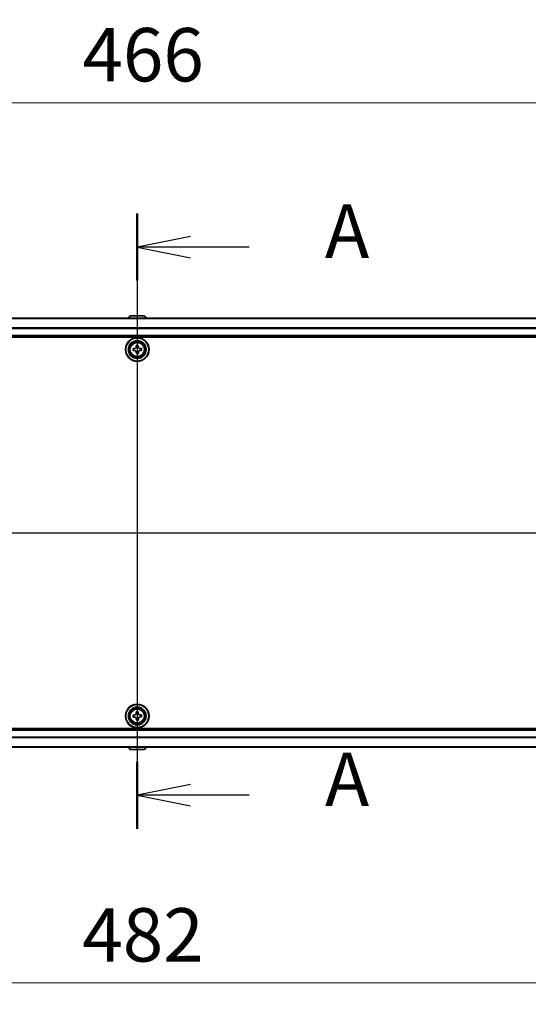
# Model space of a CAD drawing. Units: millimetres. Extents: x 7 to 9451, y 4 to 1830.
# Drawn here: x 1158 to 1313, y 758 to 1058 of the extents above; entities that cross this region are included whole.
import ezdxf

# ---------------------------------------------------------------- set-up
doc = ezdxf.new("R2010")
doc.units = ezdxf.units.MM
doc.header["$LTSCALE"] = 0.5
doc.linetypes.add('CHAIN', pattern=[0.3543, 0.2362, -0.0295, 0.0591, -0.0295])
doc.layers.get('Defpoints').update_dxf_attribs({"lineweight": 25})
for name, color, linetype, lineweight in [('Centerline (ISO)', 131, 'Continuous', 18), ('Dimension (ISO)', 7, 'Continuous', 18), ('Dimension (ISO) @ 1', 7, 'Continuous', 18), ('Section Line (ISO)', 7, 'Continuous', 25), ('Visible (ISO)', 7, 'Continuous', 35), ('Visible Narrow (ISO)', 7, 'Continuous', 25)]:
    doc.layers.add(name, color=color, linetype=linetype, lineweight=lineweight)
doc.styles.add('Note Text (TK)', font='MS PGothic.ttf')
doc.dimstyles.new('Default - Method 1b (TK)', dxfattribs={"dimscale": 0.5, "dimtxt": 2.5, "dimasz": 2.5, "dimexe": 1, "dimexo": 1.5, "dimgap": 1, "dimtad": 1, "dimrnd": 1e-08, "dimdsep": 46, "dimtxsty": 'Note Text (TK)', "dimblk": 'OPEN', "dimcen": 0.09, "dimdle": 5, "dimclrd": 100, "dimclre": 100, "dimclrt": 7, "dimadec": 1, "dimazin": 1, "dimtfac": 1, "dimtmove": 0, "dimatfit": 3, "dimldrblk": 'OPEN', "dimfxl": 1, "dimtolj": 1, "dimlwd": -1, "dimlwe": -1, "dimarcsym": 0})

# ---------------------------------------------------------------- blocks, each defined once
blk = doc.blocks.new('2dTransSection0')
at = {"layer": 'Section Line (ISO)', "linetype": 'Continuous'}
for p, q in [((165.385, 161.012), (165.385, 132.219)), ((167.885, 159.946), (165.385, 159.446)), ((167.885, 159.446), (165.385, 159.446)), ((165.385, 159.446), (167.885, 158.946)), ((170.624, 159.446), (167.885, 159.446)), ((167.885, 134.285), (165.385, 133.785)), ((167.885, 133.785), (165.385, 133.785)), ((165.385, 133.785), (167.885, 133.285)), ((170.624, 133.785), (167.885, 133.785))]:
    blk.add_line(p, q, dxfattribs=at)
at = {"layer": 'Section Line (ISO)', "linetype": 'Continuous', "lineweight": 50}
for p, q in [((165.385, 161.012), (165.385, 157.88)), ((165.385, 135.351), (165.385, 132.219))]:
    blk.add_line(p, q, dxfattribs=at)
at = {"layer": 'Section Line (ISO)', "char_height": 2.5, "attachment_point": 7, "style": 'Note Text (TK)'}
for insert in [(174.172, 158.159), (174.172, 132.499)]:
    blk.add_mtext('A', dxfattribs=dict(at, insert=insert))
blk = doc.blocks.new('2dTransSection1')
at = {"layer": 'Section Line (ISO)', "linetype": 'Continuous'}
blk.add_line((123.248, 146.074), (207.508, 146.074), dxfattribs=at)
blk = doc.blocks.new('_Open')
at = {"color": 0, "linetype": 'ByBlock', "lineweight": -2}
for p, q in [((-1, 0.167), (0, 0)), ((-1, -0.167), (0, 0)), ((0, 0), (-1, 0))]:
    blk.add_line(p, q, dxfattribs=at)
blk = doc.blocks.new('*D29')
at = {"layer": 'Defpoints', "color": 0}
for p in [(1426.5, 1032.28), (960.5, 981.4), (1426.5, 981.4)]:
    blk.add_point(p, dxfattribs=at)
at = {"layer": 'Dimension (ISO)', "color": 100}
for p, q in [((960.5, 991.15), (960.5, 1038.78)), ((1426.5, 991.15), (1426.5, 1038.78)), ((976.75, 1032.28), (1410.25, 1032.28))]:
    blk.add_line(p, q, dxfattribs=at)
at = {"layer": 'Dimension (ISO)', "color": 100, "xscale": 16.25, "yscale": 16.25, "zscale": 16.25, "rotation": 180}
blk.add_blockref('_Open', (960.5, 1032.28), dxfattribs=at)
at = {"layer": 'Dimension (ISO)', "color": 100, "xscale": 16.25, "yscale": 16.25, "zscale": 16.25}
blk.add_blockref('_Open', (1426.5, 1032.28), dxfattribs=at)
at = {"layer": 'Dimension (ISO)', "color": 7, "insert": (1176.84, 1046.91), "char_height": 16.25, "attachment_point": 4, "style": 'Note Text (TK)'}
blk.add_mtext('\\A1;466', dxfattribs=at)
blk = doc.blocks.new('*D32')
at = {"layer": 'Defpoints', "color": 0}
for p in [(952.5, 836.23), (1434.5, 836.23), (1434.5, 764.52)]:
    blk.add_point(p, dxfattribs=at)
at = {"layer": 'Dimension (ISO)', "color": 100}
for p, q in [((952.5, 826.48), (952.5, 758.02)), ((1434.5, 826.48), (1434.5, 758.02)), ((968.75, 764.52), (1418.25, 764.52))]:
    blk.add_line(p, q, dxfattribs=at)
at = {"layer": 'Dimension (ISO)', "color": 100, "xscale": 16.25, "yscale": 16.25, "zscale": 16.25, "rotation": 180}
blk.add_blockref('_Open', (952.5, 764.52), dxfattribs=at)
at = {"layer": 'Dimension (ISO)', "color": 100, "xscale": 16.25, "yscale": 16.25, "zscale": 16.25}
blk.add_blockref('_Open', (1434.5, 764.52), dxfattribs=at)
at = {"layer": 'Dimension (ISO)', "color": 7, "insert": (1176.79, 779.14), "char_height": 16.25, "attachment_point": 4, "style": 'Note Text (TK)'}
blk.add_mtext('\\A1;482', dxfattribs=at)

msp = doc.modelspace()

# ---------------------------------------------------------------- linework, layer by layer
at = {"layer": 'Centerline (ISO)', "linetype": 'CHAIN', "ltscale": 25}
for p, q in [((1193.5011, 983.6786), (1193.5011, 819.2786)), ((936.2511, 901.4786), (1450.7511, 901.4786))]:
    msp.add_line(p, q, dxfattribs=at)
at = {"layer": 'Visible (ISO)'}
for p, q in [((1383.5011, 966.7286), (1003.5011, 966.7286)), ((1191.19195, 967.3376), (1190.7961, 966.7286)), ((1195.64257, 967.4286), (1191.35964, 967.4286)), ((1195.81025, 967.3376), (1196.2061, 966.7286)), ((1003.5011, 961.2286), (1383.5011, 961.2286)), ((1003.7511, 960.9786), (1383.2511, 960.9786)), ((1192.24372, 957.50994), (1192.70608, 957.52143)), ((1192.25925, 956.88513), (1192.24372, 957.50994)), ((1192.72161, 956.89663), (1192.25925, 956.88513)), ((1193.15764, 958.47045), (1193.78245, 958.48598)), ((1193.16913, 958.00809), (1193.15764, 958.47045)), ((1193.21976, 955.97122), (1193.20827, 956.43358)), ((1193.84457, 955.98675), (1193.21976, 955.97122)), ((1193.78245, 958.48598), (1193.79394, 958.02362)), ((1193.83307, 956.44911), (1193.84457, 955.98675)), ((1194.2806, 957.56057), (1194.74295, 957.57206)), ((1194.75848, 956.94725), (1194.29613, 956.93576)), ((1194.74295, 957.57206), (1194.75848, 956.94725)), ((1192.24372, 846.00994), (1192.70608, 846.02143)), ((1192.25925, 845.38513), (1192.24372, 846.00994)), ((1192.72161, 845.39663), (1192.25925, 845.38513)), ((1193.15764, 846.97045), (1193.78245, 846.98598)), ((1193.16913, 846.50809), (1193.15764, 846.97045)), ((1193.21976, 844.47122), (1193.20827, 844.93358)), ((1193.78245, 846.98598), (1193.79394, 846.52362)), ((1193.83307, 844.94911), (1193.84457, 844.48675)), ((1194.2806, 846.06057), (1194.74295, 846.07206)), ((1194.75848, 845.44725), (1194.29613, 845.43576)), ((1194.74295, 846.07206), (1194.75848, 845.44725)), ((1383.2511, 841.9786), (1003.7511, 841.9786)), ((1193.84457, 844.48675), (1193.21976, 844.47122)), ((1383.5011, 841.7286), (1003.5011, 841.7286)), ((1003.5011, 836.2286), (1383.5011, 836.2286)), ((1191.19195, 835.6196), (1190.7961, 836.2286)), ((1195.81025, 835.6196), (1196.2061, 836.2286)), ((1191.35964, 835.5286), (1195.64257, 835.5286))]:
    msp.add_line(p, q, dxfattribs=at)
for centre, radius in [((1193.5011, 957.2286), 3.6), ((1193.5011, 957.2286), 3.5), ((1193.5011, 957.2286), 2.7), ((1193.5011, 957.2286), 2.6), ((1193.5011, 957.2286), 2.46495), ((1193.5011, 845.7286), 3.6), ((1193.5011, 845.7286), 3.5), ((1193.5011, 845.7286), 2.7), ((1193.5011, 845.7286), 2.6), ((1193.5011, 845.7286), 2.46495)]:
    msp.add_circle(centre, radius, dxfattribs=at)
for centre, start, end in [((1191.35964, 967.2286), 90, 146.9761324), ((1195.64257, 967.2286), 33.0238676, 90), ((1191.35964, 835.7286), 213.0238676, 270), ((1195.64257, 835.7286), 270, 326.9761324)]:
    msp.add_arc(centre, 0.2, start, end, dxfattribs=at)
for points in [[(1192.70608, 957.52143), (1192.7655, 957.52291), (1192.82874, 957.53633), (1192.94458, 957.58765), (1192.99718, 957.62555), (1193.07961, 957.71218), (1193.11485, 957.76659), (1193.16035, 957.88484), (1193.17061, 957.94867), (1193.16913, 958.00809)], [(1193.20827, 956.43358), (1193.20679, 956.493), (1193.19337, 956.55624), (1193.14205, 956.67208), (1193.10416, 956.72468), (1193.01753, 956.80711), (1192.96311, 956.84234), (1192.84486, 956.88784), (1192.78103, 956.8981), (1192.72161, 956.89663)], [(1193.79394, 958.02362), (1193.79542, 957.9642), (1193.80884, 957.90096), (1193.86015, 957.78512), (1193.89805, 957.73252), (1193.98468, 957.65009), (1194.0391, 957.61485), (1194.15735, 957.56936), (1194.22118, 957.55909), (1194.2806, 957.56057)], [(1194.29613, 956.93576), (1194.23671, 956.93428), (1194.17346, 956.92086), (1194.05762, 956.86955), (1194.00502, 956.83165), (1193.9226, 956.74502), (1193.88736, 956.6906), (1193.84186, 956.57235), (1193.8316, 956.50852), (1193.83307, 956.44911)], [(1192.70608, 846.02143), (1192.7655, 846.02291), (1192.82874, 846.03633), (1192.94458, 846.08765), (1192.99718, 846.12555), (1193.07961, 846.21218), (1193.11485, 846.26659), (1193.16035, 846.38484), (1193.17061, 846.44867), (1193.16913, 846.50809)], [(1193.20827, 844.93358), (1193.20679, 844.993), (1193.19337, 845.05624), (1193.14205, 845.17208), (1193.10416, 845.22468), (1193.01753, 845.30711), (1192.96311, 845.34234), (1192.84486, 845.38784), (1192.78103, 845.3981), (1192.72161, 845.39663)], [(1193.79394, 846.52362), (1193.79542, 846.4642), (1193.80884, 846.40096), (1193.86015, 846.28512), (1193.89805, 846.23252), (1193.98468, 846.15009), (1194.0391, 846.11485), (1194.15735, 846.06936), (1194.22118, 846.05909), (1194.2806, 846.06057)], [(1194.29613, 845.43576), (1194.23671, 845.43428), (1194.17346, 845.42086), (1194.05762, 845.36955), (1194.00502, 845.33165), (1193.9226, 845.24502), (1193.88736, 845.1906), (1193.84186, 845.07235), (1193.8316, 845.00852), (1193.83307, 844.94911)]]:
    msp.add_open_spline(points, degree=3, knots=[0, 0, 0, 0, 0.01793694289, 0.01793694289, 0.03587388579, 0.03587388579, 0.05381082868, 0.05381082868, 0.07174777158, 0.07174777158, 0.07174777158, 0.07174777158], dxfattribs=at)
at = {"layer": 'Visible Narrow (ISO)'}
for p, q in [((1003.5011, 966.65663), (1383.5011, 966.65663)), ((1195.81025, 967.3376), (1191.19195, 967.3376)), ((1383.5011, 963.78422), (1003.5011, 963.78422)), ((1003.5011, 963.65619), (1383.5011, 963.65619)), ((1383.5011, 961.5286), (1003.5011, 961.5286)), ((1003.5011, 841.4286), (1383.5011, 841.4286)), ((1383.5011, 839.30101), (1003.5011, 839.30101)), ((1003.5011, 839.17297), (1383.5011, 839.17297)), ((1383.5011, 836.30056), (1003.5011, 836.30056)), ((1191.19195, 835.6196), (1195.81025, 835.6196))]:
    msp.add_line(p, q, dxfattribs=at)
for centre, radius in [((1193.5011, 957.2286), 2.46237), ((1193.5011, 957.2286), 2.25234), ((1193.5011, 957.2286), 2.11303), ((1193.5011, 845.7286), 2.46237), ((1193.5011, 845.7286), 2.25234), ((1193.5011, 845.7286), 2.11303)]:
    msp.add_circle(centre, radius, dxfattribs=at)

# ---------------------------------------------------------------- block references
at = {"layer": 'Section Line (ISO)', "xscale": 6.5, "yscale": 6.5, "zscale": 6.5}
for name in ['2dTransSection0', '2dTransSection1']:
    msp.add_blockref(name, (118.5, -48), dxfattribs=at)

# ---------------------------------------------------------------- dimensions: what is measured, and where the dimension line sits
at = {"layer": 'Dimension (ISO) @ 1', "color": 100}
for base, p1, p2, picture, middle in [((1426.5011, 1032.28281), (960.5011, 981.4036), (1426.5011, 981.4036), '*D29', (1193.5011, 1032.28281)), ((1434.5011, 764.51824), (952.5011, 836.2286), (1434.5011, 836.2286), '*D32', (1193.5011, 764.51824))]:
    dim = msp.add_linear_dim(base=base, p1=p1, p2=p2, angle=180, dimstyle='Default - Method 1b (TK)', override={"dimscale": 1, "dimtxt": 16.25, "dimasz": 16.25, "dimexe": 6.5, "dimexo": 9.75, "dimgap": 6.5, "dimdec": 2, "dimcen": 0.585, "dimtol": 0, "dimlim": 0, "dimtp": 0, "dimtm": 0, "dimtdec": 2, "dimtix": 0, "dimtofl": 0, "dimtmove": 0, "dimatfit": 1}, dxfattribs=at)
    dim.commit()
    dim.dimension.update_dxf_attribs({"geometry": picture, "text_midpoint": middle, "dimtype": 128})

doc.saveas('drawing.dxf')
